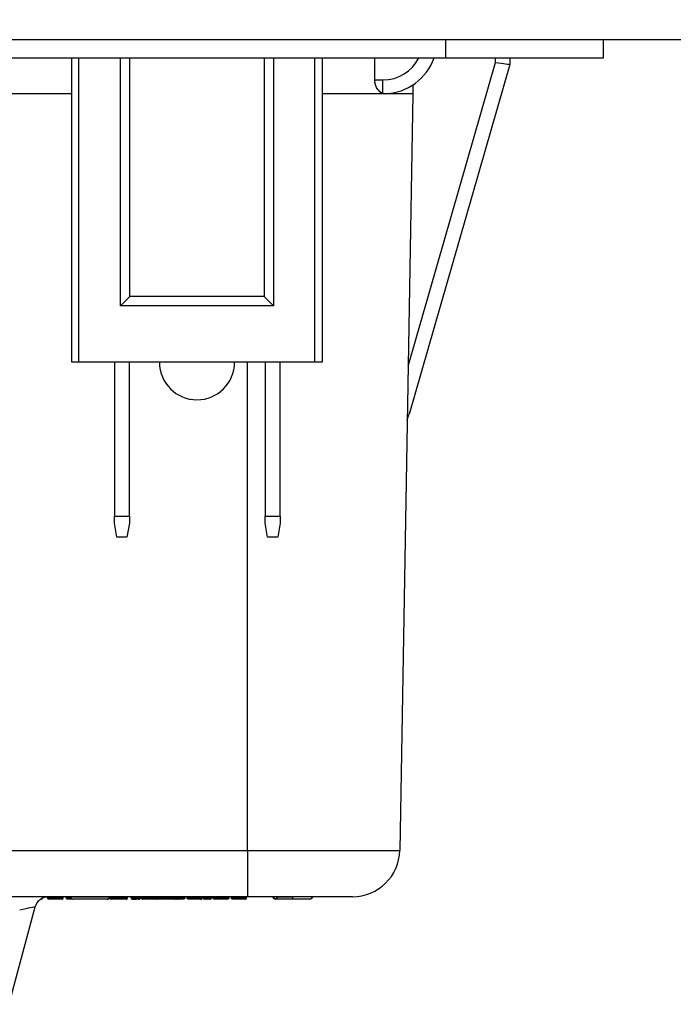
# Model space of a CAD drawing. Units: inches. Extents: x 0.4 to 8, y 0.3 to 10.7.
# Drawn here: x 2.5 to 2.9, y 2.3 to 3 of the extents above; entities that cross this region are included whole.
import ezdxf

# ---------------------------------------------------------------- set-up
doc = ezdxf.new("R2010")
doc.units = ezdxf.units.IN
doc.header["$MEASUREMENT"] = 0
doc.layers.add('SLD-0', color=179, linetype='Continuous')
doc.styles.add('SLDTEXTSTYLE0', font='ARIAL.TTF', dxfattribs={"width": 0.948})
doc.dimstyles.new('SLDDIMSTYLE2', dxfattribs={"dimtxt": 0.080892, "dimasz": 0.080892, "dimexe": 0, "dimexo": 0.0625, "dimgap": 0.020223, "dimtad": 0, "dimtih": 1, "dimtoh": 1, "dimlfac": 3, "dimrnd": 1e-09, "dimzin": 12, "dimdsep": 46, "dimtxsty": 'SLDTEXTSTYLE0', "dimsah": 1, "dimcen": 0.09, "dimadec": 0, "dimazin": 3, "dimtfac": 1, "dimtmove": 0, "dimatfit": 0, "dimfxl": 0, "dimfrac": 2, "dimtolj": 1, "dimtzin": 12, "dimarcsym": 0})

# ---------------------------------------------------------------- blocks, each defined once
blk = doc.blocks.new('_D_4')
at = {"layer": 'SLD-0'}
for p, q in [((3.60472, 3.50411), (3.60472, 3.65967)), ((2.89125, 3.50411), (3.64409, 3.50411)), ((3.16041, 2.97659), (3.64409, 2.97659)), ((3.60472, 2.97659), (3.60472, 2.82102))]:
    blk.add_line(p, q, dxfattribs=at)
for points in [[(3.60472, 3.50411), (3.61717, 3.585), (3.59228, 3.585)], [(3.60472, 2.97659), (3.59228, 2.89569), (3.61717, 2.89569)]]:
    blk.add_solid(points, dxfattribs=at)
at = {"layer": 'SLD-0', "char_height": 0.083333, "attachment_point": 1, "style": 'SLDTEXTSTYLE0'}
for s, insert in [('1.60', (3.4967, 3.34777)), ('[40.7]', (3.46583, 3.22354))]:
    blk.add_mtext(s, dxfattribs=dict(at, insert=insert))

msp = doc.modelspace()

# ---------------------------------------------------------------- linework, layer by layer
at = {"color": 7, "linetype": 'Continuous', "lineweight": 25}
for p, q in [((2.03837, 2.97659), (3.0423, 2.97659)), ((2.7864, 2.97659), (2.7864, 2.96346)), ((2.89795, 2.96346), (2.89795, 2.97659)), ((1.76278, 2.96346), (2.7864, 2.96346)), ((2.52277, 2.74869), (2.52277, 2.96346)), ((2.52759, 2.96346), (2.52759, 2.74869)), ((2.55708, 2.78845), (2.55708, 2.96346)), ((2.56377, 2.79514), (2.56377, 2.96346)), ((2.65844, 2.96346), (2.65844, 2.79514)), ((2.66513, 2.96346), (2.66513, 2.78845)), ((2.69395, 2.96346), (2.69395, 2.74869)), ((2.69944, 2.96346), (2.69944, 2.74869)), ((2.7864, 2.96346), (2.89795, 2.96346)), ((2.83183, 2.96346), (2.83179, 2.95894)), ((2.76009, 2.74586), (2.8218, 2.96022)), ((2.83179, 2.95894), (2.76073, 2.7121)), ((2.83179, 2.95894), (2.83179, 2.95894)), ((2.83179, 2.95894), (2.83179, 2.95894)), ((2.73658, 2.94793), (2.74235, 2.94793)), ((2.74235, 2.93836), (2.74235, 2.94793)), ((2.76351, 2.94447), (2.76345, 2.93811)), ((2.74388, 2.93814), (2.74235, 2.93836)), ((2.76345, 2.93811), (2.75413, 2.40419)), ((2.56377, 2.79514), (2.55708, 2.78845)), ((2.65844, 2.79514), (2.56377, 2.79514)), ((2.65844, 2.79514), (2.66513, 2.78845)), ((2.66513, 2.78845), (2.55708, 2.78845)), ((2.52759, 2.74869), (2.52277, 2.74869)), ((2.69395, 2.74869), (2.52759, 2.74869)), ((2.55277, 2.74869), (2.55277, 2.64009)), ((2.56344, 2.64009), (2.56344, 2.74869)), ((2.6591, 2.74869), (2.6591, 2.64009)), ((2.66977, 2.64009), (2.66977, 2.74869)), ((2.69944, 2.74869), (2.69395, 2.74869)), ((2.55277, 2.63517), (2.55277, 2.64009)), ((2.55277, 2.64009), (2.56344, 2.64009)), ((2.55451, 2.62533), (2.55277, 2.63517)), ((2.56344, 2.63517), (2.5617, 2.62533)), ((2.56344, 2.64009), (2.56344, 2.63517)), ((2.6591, 2.64009), (2.66977, 2.64009)), ((2.6591, 2.63517), (2.6591, 2.64009)), ((2.66083, 2.62533), (2.6591, 2.63517)), ((2.66977, 2.63517), (2.66803, 2.62533)), ((2.66977, 2.64009), (2.66977, 2.63517)), ((2.5617, 2.62533), (2.55451, 2.62533)), ((2.66803, 2.62533), (2.66083, 2.62533)), ((2.38068, 2.40419), (2.64679, 2.40419)), ((2.64679, 2.40419), (2.64679, 2.37144)), ((2.64679, 2.37144), (2.38188, 2.37144)), ((2.50549, 2.37061), (2.50549, 2.3714)), ((2.50549, 2.37061), (2.51673, 2.37061)), ((2.51589, 2.36977), (2.50633, 2.36977)), ((2.51673, 2.37061), (2.51673, 2.37144)), ((2.51889, 2.37061), (2.51889, 2.37144)), ((2.52184, 2.37127), (2.52184, 2.37144)), ((2.52219, 2.37127), (2.52219, 2.37144)), ((2.52219, 2.37127), (2.54915, 2.37127)), ((2.54765, 2.36977), (2.52369, 2.36977)), ((2.54915, 2.37127), (2.54915, 2.37144)), ((2.5495, 2.37127), (2.5495, 2.37144)), ((2.54957, 2.37061), (2.54957, 2.37144)), ((2.54957, 2.37061), (2.55576, 2.37061)), ((2.55576, 2.36977), (2.5504, 2.36977)), ((2.55576, 2.37061), (2.55576, 2.37144)), ((2.55576, 2.36977), (2.55576, 2.37061)), ((2.55826, 2.37061), (2.55826, 2.37144)), ((2.5621, 2.37061), (2.5621, 2.37144)), ((2.56469, 2.37061), (2.56469, 2.37144)), ((2.56469, 2.37061), (2.56664, 2.37061)), ((2.5658, 2.36977), (2.56553, 2.36977)), ((2.56664, 2.37061), (2.56664, 2.37144)), ((2.56915, 2.37061), (2.56915, 2.37144)), ((2.57117, 2.37061), (2.57117, 2.37144)), ((2.57182, 2.37061), (2.57182, 2.37144)), ((2.57368, 2.37061), (2.57368, 2.37144)), ((2.57745, 2.37061), (2.57745, 2.37144)), ((2.58021, 2.37077), (2.58021, 2.37144)), ((2.58125, 2.37077), (2.58125, 2.37144)), ((2.58125, 2.37077), (2.5841, 2.37077)), ((2.5831, 2.36977), (2.58225, 2.36977)), ((2.59495, 2.36977), (2.5831, 2.36977)), ((2.5841, 2.37077), (2.5841, 2.37144)), ((2.5841, 2.37077), (2.59395, 2.37077)), ((2.59395, 2.37077), (2.59395, 2.37144)), ((2.59395, 2.37077), (2.5968, 2.37077)), ((2.5958, 2.36977), (2.59495, 2.36977)), ((2.59728, 2.36977), (2.59652, 2.36977)), ((2.5968, 2.37077), (2.5968, 2.37144)), ((2.59855, 2.37077), (2.59855, 2.37144)), ((2.59888, 2.37077), (2.59888, 2.37144)), ((2.6025, 2.37061), (2.6025, 2.37144)), ((2.60423, 2.37061), (2.60423, 2.37144)), ((2.60976, 2.37061), (2.60976, 2.37144)), ((2.6146, 2.37061), (2.6146, 2.37144)), ((2.61482, 2.37061), (2.61482, 2.37144)), ((2.61547, 2.37061), (2.61547, 2.37144)), ((2.61547, 2.37061), (2.61698, 2.37061)), ((2.61781, 2.36977), (2.6163, 2.36977)), ((2.61698, 2.37061), (2.61698, 2.37144)), ((2.61698, 2.37061), (2.61914, 2.37061)), ((2.61831, 2.36977), (2.61781, 2.36977)), ((2.62025, 2.36977), (2.61831, 2.36977)), ((2.61914, 2.37061), (2.61914, 2.37144)), ((2.61914, 2.37061), (2.62108, 2.37061)), ((2.62035, 2.36977), (2.62025, 2.36977)), ((2.62038, 2.36977), (2.62035, 2.36977)), ((2.62108, 2.37061), (2.62108, 2.37144)), ((2.62108, 2.37061), (2.6213, 2.37061)), ((2.6213, 2.37061), (2.6213, 2.37144)), ((2.62238, 2.37061), (2.62238, 2.37144)), ((2.62807, 2.37061), (2.62807, 2.37144)), ((2.63361, 2.37061), (2.63361, 2.37144)), ((2.63534, 2.37061), (2.63534, 2.37144)), ((2.64044, 2.37061), (2.64044, 2.37144)), ((2.64377, 2.37061), (2.64377, 2.37144)), ((2.64377, 2.37061), (2.64593, 2.37061)), ((2.6451, 2.36977), (2.6446, 2.36977)), ((2.64593, 2.37061), (2.64593, 2.37144)), ((2.49676, 2.36403), (2.4784, 2.29552))]:
    msp.add_line(p, q, dxfattribs=at)
at = {"color": 8, "linetype": 'Continuous', "lineweight": 25}
for p, q in [((2.8218, 2.96022), (2.82183, 2.96346)), ((2.52277, 2.93811), (2.42739, 2.93811)), ((2.64679, 2.40419), (2.64679, 2.74869)), ((2.59855, 2.37077), (2.59888, 2.37077)), ((2.6146, 2.37061), (2.61482, 2.37061))]:
    msp.add_line(p, q, dxfattribs=at)
msp.add_arc((2.74235, 2.97627), 0.02833, 270, 333.13289, dxfattribs=at)
at = {"color": 7, "linetype": 'Continuous', "lineweight": 25}
for centre, radius, start, end in [((2.74235, 2.97644), 0.03833, 272.29498, 340.20945), ((2.6111, 2.74869), 0.02651, 180, 0), ((2.7208, 2.40477), 0.03333, 270, 359), ((2.50641, 2.36144), 0.01, 90, 165), ((2.5012, 2.37061), 0.000833, 270, 0), ((2.50633, 2.37061), 0.000833, 180, 270), ((2.51589, 2.37061), 0.000833, 270, 0), ((2.52369, 2.37127), 0.0015, 180, 270), ((2.54765, 2.37127), 0.0015, 270, 0), ((2.5504, 2.37061), 0.000833, 180, 270), ((2.56553, 2.37061), 0.000833, 180, 270), ((2.5658, 2.37061), 0.000833, 270, 0), ((2.58225, 2.37077), 0.001, 180, 270), ((2.5831, 2.37077), 0.001, 270, 0), ((2.59495, 2.37077), 0.001, 180, 270), ((2.5958, 2.37077), 0.001, 270, 0), ((2.59788, 2.37077), 0.001, 270, 0), ((2.6163, 2.37061), 0.000833, 180, 270), ((2.61781, 2.37061), 0.000833, 180, 270), ((2.61831, 2.37061), 0.000833, 270, 0), ((2.62025, 2.37061), 0.000833, 270, 0), ((2.6446, 2.37061), 0.000833, 180, 270), ((2.6451, 2.37061), 0.000833, 270, 0), ((2.66666, 2.37127), 0.0015, 180, 270), ((2.69063, 2.37127), 0.0015, 269.99813, 0.00187)]:
    msp.add_arc(centre, radius, start, end, dxfattribs=at)
for centre, major_axis, ratio, start_param, end_param in [((2.57228, -5.59845), (0.11667, 13.36715), 0.008728, 5.406127, 5.407639), ((2.8218, 2.96039), (0.00999, -0.00145), 0.017112, 4.714879, 6.280847), ((2.75112, 2.71486), (0.16495, 0.57298), 0.016771, 4.704486, 4.712389), ((2.48571, 2.36144), (0.01105, 0.0026), 0.03926, 6.262107, 7.819358)]:
    msp.add_ellipse(centre, major_axis=major_axis, ratio=ratio, start_param=start_param, end_param=end_param, dxfattribs=at)
for points, knots in [([(2.74235, 2.93836), (2.74139, 2.93885), (2.73973, 2.93968), (2.73786, 2.94232), (2.73677, 2.94507), (2.73664, 2.94701), (2.73658, 2.94793)], [0, 0, 0, 0, 0.3476093, 0.6042294, 0.8104391, 1, 1, 1, 1]), ([(2.64679, 2.40419), (2.65281, 2.40419), (2.66486, 2.40419), (2.68244, 2.40419), (2.69899, 2.40419), (2.7141, 2.40419), (2.72727, 2.40419), (2.73821, 2.40419), (2.74644, 2.40419), (2.75274, 2.40419), (2.75363, 2.40419), (2.75413, 2.40419)], [0, 0, 0, 0, 0.107215, 0.214435, 0.321729, 0.429032, 0.536468, 0.643911, 0.751228, 0.858546, 1, 1, 1, 1]), ([(2.50071, 2.36977), (2.50071, 2.36977), (2.50084, 2.36978), (2.50109, 2.36981), (2.50141, 2.36996), (2.50162, 2.37017), (2.50174, 2.37039), (2.50175, 2.37053), (2.50176, 2.37061)], [0, 0, 0, 0, 0.012996, 0.264359, 0.535188, 0.727906, 0.863621, 1, 1, 1, 1]), ([(2.51972, 2.36977), (2.51968, 2.36978), (2.51962, 2.36978), (2.51947, 2.36981), (2.51927, 2.36989), (2.51906, 2.37008), (2.51892, 2.37033), (2.5189, 2.37051), (2.51889, 2.37061)], [0, 0, 0, 0, 0.090908, 0.141479, 0.356134, 0.570764, 0.785382, 1, 1, 1, 1]), ([(2.52318, 2.36977), (2.52309, 2.36977), (2.52237, 2.36977), (2.52124, 2.36977), (2.52004, 2.36977), (2.51974, 2.36977), (2.51972, 2.36977), (2.51972, 2.36977)], [0, 0, 0, 0, 0.0361848, 0.2902251, 0.5712535, 0.9426158, 1, 1, 1, 1]), ([(2.52184, 2.37127), (2.52186, 2.37111), (2.52189, 2.37077), (2.52215, 2.37032), (2.52253, 2.36998), (2.5229, 2.36983), (2.52318, 2.36978), (2.52329, 2.36978), (2.52334, 2.36977)], [0, 0, 0, 0, 0.214608, 0.429216, 0.643838, 0.85849, 0.935454, 1, 1, 1, 1]), ([(2.548, 2.36977), (2.54804, 2.36978), (2.54815, 2.36978), (2.54843, 2.36982), (2.54881, 2.36998), (2.54919, 2.37032), (2.54945, 2.37077), (2.54948, 2.37111), (2.5495, 2.37127)], [0, 0, 0, 0, 0.0593811, 0.141547, 0.3562015, 0.5708141, 0.7854067, 1, 1, 1, 1]), ([(2.55576, 2.37061), (2.55599, 2.37061), (2.55646, 2.37061), (2.55718, 2.37061), (2.55778, 2.37061), (2.55814, 2.37061), (2.55826, 2.37061)], [0, 0, 0, 0, 0.277939, 0.561029, 0.859946, 1, 1, 1, 1]), ([(2.55811, 2.36977), (2.55801, 2.36977), (2.55768, 2.36977), (2.55712, 2.36977), (2.55644, 2.36977), (2.55599, 2.36977), (2.55576, 2.36977)], [0, 0, 0, 0, 0.136154, 0.424846, 0.71345, 1, 1, 1, 1]), ([(2.55811, 2.36977), (2.55812, 2.36978), (2.55813, 2.36978), (2.55816, 2.36981), (2.55819, 2.36989), (2.55823, 2.37008), (2.55825, 2.37033), (2.55826, 2.37051), (2.55826, 2.37061)], [0, 0, 0, 0, 0.098295, 0.141444, 0.356101, 0.570739, 0.78537, 1, 1, 1, 1]), ([(2.56127, 2.36977), (2.56123, 2.36977), (2.56115, 2.36977), (2.56055, 2.36977), (2.55968, 2.36977), (2.55886, 2.36977), (2.55831, 2.36977), (2.55811, 2.36977)], [0, 0, 0, 0, 0.255304, 0.524623, 0.688461, 0.892779, 1, 1, 1, 1]), ([(2.55826, 2.37061), (2.55848, 2.37061), (2.55915, 2.37061), (2.56015, 2.37061), (2.56122, 2.37061), (2.56196, 2.37061), (2.56206, 2.37061), (2.5621, 2.37061)], [0, 0, 0, 0, 0.101793, 0.308423, 0.481911, 0.751539, 1, 1, 1, 1]), ([(2.56127, 2.36977), (2.5613, 2.36978), (2.56136, 2.36978), (2.56151, 2.3698), (2.56172, 2.36989), (2.56193, 2.37008), (2.56207, 2.37033), (2.56209, 2.37051), (2.5621, 2.37061)], [0, 0, 0, 0, 0.07388, 0.141601, 0.356257, 0.570856, 0.785427, 1, 1, 1, 1]), ([(2.56614, 2.36977), (2.56615, 2.36977), (2.56627, 2.36977), (2.56642, 2.36978), (2.56656, 2.36979)], [0, 0, 0, 0, 0.030229, 1, 1, 1, 1]), ([(2.56656, 2.36979), (2.56676, 2.3698), (2.56714, 2.36982), (2.56774, 2.36977), (2.56808, 2.36977), (2.56809, 2.36977)], [0, 0, 0, 0, 0.509739, 0.987519, 1, 1, 1, 1]), ([(2.56664, 2.37061), (2.56665, 2.37061), (2.56693, 2.37061), (2.56735, 2.37061), (2.5682, 2.37061), (2.56876, 2.37061), (2.56908, 2.37061), (2.56915, 2.37061)], [0, 0, 0, 0, 0.025931, 0.488555, 0.715947, 0.936064, 1, 1, 1, 1]), ([(2.56915, 2.36977), (2.5691, 2.36977), (2.5689, 2.36977), (2.56854, 2.36977), (2.56825, 2.36977), (2.56812, 2.36977), (2.56809, 2.36977)], [0, 0, 0, 0, 0.123809, 0.512216, 0.901352, 1, 1, 1, 1]), ([(2.56915, 2.36977), (2.56915, 2.36978), (2.56915, 2.36978), (2.56915, 2.3698), (2.56915, 2.36989), (2.56915, 2.37008), (2.56915, 2.37033), (2.56915, 2.37051), (2.56915, 2.37061)], [0, 0, 0, 0, 0.055605, 0.141985, 0.356657, 0.571158, 0.785577, 1, 1, 1, 1]), ([(2.56915, 2.37061), (2.56921, 2.37061), (2.56955, 2.37061), (2.57009, 2.37061), (2.5707, 2.37061), (2.57103, 2.37061), (2.57117, 2.37061)], [0, 0, 0, 0, 0.079827, 0.477571, 0.771637, 1, 1, 1, 1]), ([(2.57013, 2.36977), (2.57006, 2.36977), (2.56979, 2.36977), (2.56945, 2.36977), (2.56919, 2.36977), (2.56915, 2.36977)], [0, 0, 0, 0, 0.214006, 0.8734, 1, 1, 1, 1]), ([(2.57013, 2.36977), (2.57014, 2.36977), (2.57025, 2.36978), (2.57049, 2.36981), (2.5708, 2.36994), (2.57102, 2.37015), (2.57115, 2.37038), (2.57117, 2.37053), (2.57117, 2.37061)], [0, 0, 0, 0, 0.013518, 0.244782, 0.503587, 0.702235, 0.850836, 1, 1, 1, 1]), ([(2.57182, 2.37061), (2.57183, 2.37061), (2.57186, 2.37061), (2.57217, 2.37061), (2.57287, 2.37061), (2.57347, 2.37061), (2.57368, 2.37061)], [0, 0, 0, 0, 0.18859, 0.54397, 0.845623, 1, 1, 1, 1]), ([(2.57182, 2.37061), (2.57183, 2.37051), (2.57185, 2.37033), (2.57199, 2.37008), (2.57221, 2.36989), (2.57241, 2.36981), (2.57256, 2.36978), (2.57262, 2.36978), (2.57266, 2.36977)], [0, 0, 0, 0, 0.2146, 0.4292, 0.643817, 0.858471, 0.917555, 1, 1, 1, 1]), ([(2.57423, 2.36977), (2.57406, 2.36977), (2.57356, 2.36977), (2.57296, 2.36977), (2.57269, 2.36977), (2.57266, 2.36977), (2.57266, 2.36977)], [0, 0, 0, 0, 0.146042, 0.437378, 0.799162, 1, 1, 1, 1]), ([(2.57368, 2.37061), (2.57386, 2.37061), (2.57438, 2.37061), (2.57535, 2.37061), (2.57646, 2.37061), (2.57716, 2.37061), (2.57745, 2.37061)], [0, 0, 0, 0, 0.1747192, 0.4890414, 0.7865093, 1, 1, 1, 1]), ([(2.57423, 2.36977), (2.57421, 2.36978), (2.57417, 2.36978), (2.57407, 2.3698), (2.57393, 2.36989), (2.57379, 2.37008), (2.57369, 2.37033), (2.57368, 2.37051), (2.57368, 2.37061)], [0, 0, 0, 0, 0.063264, 0.141763, 0.356425, 0.570983, 0.78549, 1, 1, 1, 1]), ([(2.57744, 2.36977), (2.57719, 2.36977), (2.57659, 2.36977), (2.57565, 2.36977), (2.57482, 2.36977), (2.57438, 2.36977), (2.57423, 2.36977)], [0, 0, 0, 0, 0.217765, 0.515804, 0.828039, 1, 1, 1, 1]), ([(2.57744, 2.36977), (2.57744, 2.36978), (2.57744, 2.36978), (2.57744, 2.3698), (2.57745, 2.36989), (2.57745, 2.37008), (2.57745, 2.37033), (2.57745, 2.37051), (2.57745, 2.37061)], [0, 0, 0, 0, 0.076324, 0.141577, 0.356232, 0.570837, 0.785418, 1, 1, 1, 1]), ([(2.58222, 2.36977), (2.58222, 2.36977), (2.5822, 2.36977), (2.58189, 2.36977), (2.58104, 2.36977), (2.57999, 2.36977), (2.57879, 2.36977), (2.57787, 2.36977), (2.57744, 2.36977)], [0, 0, 0, 0, 0.098026, 0.338224, 0.530113, 0.660905, 0.841785, 1, 1, 1, 1]), ([(2.58121, 2.36977), (2.58117, 2.36978), (2.5811, 2.36978), (2.58091, 2.36981), (2.58067, 2.36991), (2.58042, 2.37014), (2.58024, 2.37044), (2.58022, 2.37066), (2.58021, 2.37077)], [0, 0, 0, 0, 0.078788, 0.141511, 0.356163, 0.570785, 0.785392, 1, 1, 1, 1]), ([(2.58021, 2.37077), (2.58021, 2.37077), (2.58024, 2.37077), (2.58069, 2.37077), (2.58107, 2.37077)], [0, 0, 0, 0, 0.16328, 1, 1, 1, 1]), ([(2.60166, 2.36977), (2.60165, 2.36977), (2.60159, 2.36977), (2.60127, 2.36977), (2.60057, 2.36977), (2.59966, 2.36977), (2.59835, 2.36977), (2.59741, 2.36977), (2.59696, 2.36977)], [0, 0, 0, 0, 0.126327, 0.357329, 0.464331, 0.646773, 0.829517, 1, 1, 1, 1]), ([(2.59728, 2.36977), (2.59729, 2.36977), (2.59744, 2.36978), (2.59774, 2.36982), (2.59812, 2.36999), (2.59838, 2.37025), (2.59852, 2.37051), (2.59854, 2.37069), (2.59855, 2.37077)], [0, 0, 0, 0, 0.011864, 0.264353, 0.535185, 0.727904, 0.86362, 1, 1, 1, 1]), ([(2.60249, 2.37043), (2.60249, 2.37043), (2.60247, 2.37035), (2.60241, 2.37019), (2.60226, 2.37), (2.60202, 2.36983), (2.6018, 2.36978), (2.60167, 2.36977), (2.60166, 2.36977)], [0, 0, 0, 0, 0.011661, 0.173299, 0.375936, 0.598664, 0.985252, 1, 1, 1, 1]), ([(2.6025, 2.37061), (2.6025, 2.3706), (2.6025, 2.3706), (2.6025, 2.37059), (2.6025, 2.37056), (2.6025, 2.37053), (2.6025, 2.3705), (2.6025, 2.37046), (2.60249, 2.37044), (2.60249, 2.37043)], [0, 0, 0, 0, 0.015707, 0.03631, 0.074588, 0.211161, 0.480824, 0.756425, 1, 1, 1, 1]), ([(2.60506, 2.36977), (2.60502, 2.36978), (2.60496, 2.36978), (2.60481, 2.36981), (2.60461, 2.36989), (2.6044, 2.37008), (2.60426, 2.37033), (2.60424, 2.37051), (2.60423, 2.37061)], [0, 0, 0, 0, 0.094132, 0.141463, 0.356119, 0.570753, 0.785376, 1, 1, 1, 1]), ([(2.60423, 2.37061), (2.60427, 2.37061), (2.60434, 2.37061), (2.60488, 2.37061), (2.60564, 2.37061), (2.60665, 2.37061), (2.60818, 2.37061), (2.60928, 2.37061), (2.60976, 2.37061)], [0, 0, 0, 0, 0.222631, 0.432809, 0.491391, 0.656514, 0.849927, 1, 1, 1, 1]), ([(2.60976, 2.36977), (2.60935, 2.36977), (2.60841, 2.36977), (2.60711, 2.36977), (2.60627, 2.36977), (2.60563, 2.36977), (2.60516, 2.36977), (2.6051, 2.36977), (2.60506, 2.36977)], [0, 0, 0, 0, 0.1505435, 0.3412621, 0.4963975, 0.5530273, 0.7644943, 1, 1, 1, 1]), ([(2.60976, 2.36977), (2.60976, 2.36978), (2.60976, 2.36978), (2.60976, 2.3698), (2.60976, 2.36989), (2.60976, 2.37008), (2.60976, 2.37033), (2.60976, 2.37051), (2.60976, 2.37061)], [0, 0, 0, 0, 0.06753, 0.141684, 0.356343, 0.57092, 0.78546, 1, 1, 1, 1]), ([(2.60976, 2.37061), (2.6098, 2.37061), (2.61045, 2.37061), (2.61161, 2.37061), (2.61298, 2.37061), (2.61395, 2.37061), (2.61442, 2.37061), (2.61456, 2.37061), (2.6146, 2.37061)], [0, 0, 0, 0, 0.019073, 0.286663, 0.506214, 0.693419, 0.914477, 1, 1, 1, 1]), ([(2.61354, 2.36977), (2.61342, 2.36977), (2.61316, 2.36977), (2.61246, 2.36977), (2.61129, 2.36977), (2.61033, 2.36977), (2.60976, 2.36977)], [0, 0, 0, 0, 0.176998, 0.392035, 0.647121, 1, 1, 1, 1]), ([(2.61354, 2.36977), (2.61354, 2.36977), (2.61368, 2.36978), (2.61395, 2.36981), (2.61427, 2.36997), (2.61447, 2.37018), (2.61458, 2.37039), (2.6146, 2.37054), (2.6146, 2.37061)], [0, 0, 0, 0, 0.012605, 0.298926, 0.563204, 0.746234, 0.872774, 1, 1, 1, 1]), ([(2.6138, 2.36977), (2.61381, 2.36977), (2.61394, 2.36978), (2.61419, 2.36981), (2.61449, 2.36996), (2.61469, 2.37017), (2.6148, 2.37039), (2.61481, 2.37054), (2.61482, 2.37061)], [0, 0, 0, 0, 0.012762, 0.283558, 0.551249, 0.738518, 0.86892, 1, 1, 1, 1]), ([(2.61985, 2.36977), (2.61967, 2.36977), (2.6193, 2.36977), (2.61881, 2.36977), (2.61844, 2.36977), (2.61831, 2.36977), (2.61831, 2.36977), (2.61831, 2.36977)], [0, 0, 0, 0, 0.170214, 0.339737, 0.540209, 0.738202, 1, 1, 1, 1]), ([(2.62038, 2.36977), (2.62038, 2.36977), (2.62049, 2.36978), (2.6207, 2.36981), (2.62097, 2.36995), (2.62117, 2.37016), (2.62128, 2.37038), (2.62129, 2.37053), (2.6213, 2.37061)], [0, 0, 0, 0, 0.013382, 0.24861, 0.512336, 0.709817, 0.85461, 1, 1, 1, 1]), ([(2.62238, 2.37061), (2.62239, 2.37061), (2.62241, 2.37061), (2.62277, 2.37061), (2.62377, 2.37061), (2.62503, 2.37061), (2.62646, 2.37061), (2.62756, 2.37061), (2.62807, 2.37061)], [0, 0, 0, 0, 0.093213, 0.336988, 0.529548, 0.659321, 0.842949, 1, 1, 1, 1]), ([(2.62321, 2.36977), (2.62317, 2.36978), (2.62311, 2.36978), (2.62296, 2.36981), (2.62276, 2.36989), (2.62255, 2.37008), (2.62241, 2.37033), (2.62239, 2.37051), (2.62238, 2.37061)], [0, 0, 0, 0, 0.089488, 0.141487, 0.356141, 0.570769, 0.785384, 1, 1, 1, 1]), ([(2.62807, 2.36977), (2.62763, 2.36977), (2.62669, 2.36977), (2.62547, 2.36977), (2.62441, 2.36977), (2.62355, 2.36977), (2.62324, 2.36977), (2.62322, 2.36977), (2.62321, 2.36977)], [0, 0, 0, 0, 0.157354, 0.335346, 0.462407, 0.650471, 0.900489, 1, 1, 1, 1]), ([(2.62807, 2.36977), (2.62807, 2.36978), (2.62807, 2.36978), (2.62807, 2.3698), (2.62807, 2.36989), (2.62807, 2.37008), (2.62807, 2.37033), (2.62807, 2.37051), (2.62807, 2.37061)], [0, 0, 0, 0, 0.0707, 0.141639, 0.356295, 0.570885, 0.785442, 1, 1, 1, 1]), ([(2.62807, 2.37061), (2.62859, 2.37061), (2.6297, 2.37061), (2.63125, 2.37061), (2.63234, 2.37061), (2.63316, 2.37061), (2.63356, 2.37061), (2.6336, 2.37061), (2.63361, 2.37061)], [0, 0, 0, 0, 0.164113, 0.347143, 0.527955, 0.633862, 0.852762, 1, 1, 1, 1]), ([(2.63278, 2.36977), (2.63276, 2.36977), (2.63271, 2.36977), (2.63238, 2.36977), (2.63168, 2.36977), (2.63077, 2.36977), (2.62946, 2.36977), (2.62852, 2.36977), (2.62807, 2.36977)], [0, 0, 0, 0, 0.126327, 0.357329, 0.464331, 0.646773, 0.829517, 1, 1, 1, 1]), ([(2.63361, 2.37043), (2.6336, 2.37043), (2.63359, 2.37035), (2.63352, 2.37019), (2.63338, 2.37), (2.63313, 2.36983), (2.63292, 2.36978), (2.63278, 2.36977), (2.63278, 2.36977)], [0, 0, 0, 0, 0.0116612, 0.1732992, 0.3759356, 0.5986644, 0.9852517, 1, 1, 1, 1]), ([(2.63361, 2.37061), (2.63361, 2.3706), (2.63361, 2.3706), (2.63361, 2.37059), (2.63361, 2.37056), (2.63361, 2.37053), (2.63361, 2.3705), (2.63361, 2.37046), (2.63361, 2.37044), (2.63361, 2.37043)], [0, 0, 0, 0, 0.015707, 0.03631, 0.074588, 0.211161, 0.480824, 0.756425, 1, 1, 1, 1]), ([(2.63534, 2.37061), (2.63537, 2.37061), (2.63544, 2.37061), (2.63593, 2.37061), (2.63665, 2.37061), (2.63748, 2.37061), (2.63888, 2.37061), (2.63992, 2.37061), (2.64044, 2.37061)], [0, 0, 0, 0, 0.197005, 0.441375, 0.494655, 0.661346, 0.828815, 1, 1, 1, 1]), ([(2.63618, 2.36977), (2.63614, 2.36978), (2.63608, 2.36978), (2.63593, 2.3698), (2.63573, 2.36989), (2.63551, 2.37008), (2.63537, 2.37033), (2.63535, 2.37051), (2.63534, 2.37061)], [0, 0, 0, 0, 0.075176, 0.141589, 0.356244, 0.570846, 0.785422, 1, 1, 1, 1]), ([(2.64044, 2.36977), (2.64, 2.36977), (2.63914, 2.36977), (2.63799, 2.36977), (2.63731, 2.36977), (2.63669, 2.36977), (2.63626, 2.36977), (2.6362, 2.36977), (2.63618, 2.36977)], [0, 0, 0, 0, 0.16716, 0.326438, 0.485736, 0.53752, 0.790097, 1, 1, 1, 1]), ([(2.64044, 2.37061), (2.64044, 2.37051), (2.64044, 2.37033), (2.64044, 2.37008), (2.64044, 2.36989), (2.64044, 2.3698), (2.64044, 2.36978), (2.64044, 2.36978), (2.64044, 2.36977)], [0, 0, 0, 0, 0.2145317, 0.429062, 0.643634, 0.8582937, 0.9338877, 1, 1, 1, 1]), ([(2.64044, 2.37061), (2.64055, 2.37061), (2.64105, 2.37061), (2.64173, 2.37061), (2.64264, 2.37061), (2.64329, 2.37061), (2.64366, 2.37061), (2.64377, 2.37061)], [0, 0, 0, 0, 0.078581, 0.380389, 0.508148, 0.851563, 1, 1, 1, 1]), ([(2.64245, 2.36977), (2.64229, 2.36977), (2.64203, 2.36977), (2.64145, 2.36977), (2.64092, 2.36977), (2.64052, 2.36977), (2.64044, 2.36977)], [0, 0, 0, 0, 0.285058, 0.463344, 0.880007, 1, 1, 1, 1]), ([(2.64434, 2.36977), (2.6441, 2.36978), (2.64373, 2.36979), (2.64322, 2.36978), (2.64296, 2.36978), (2.64277, 2.36978), (2.64256, 2.36977), (2.64245, 2.36977)], [0, 0, 0, 0, 0.499665, 0.749711, 0.756119, 0.874363, 1, 1, 1, 1]), ([(2.7208, 2.37144), (2.72059, 2.37144), (2.72018, 2.37144), (2.71695, 2.37144), (2.71184, 2.37144), (2.70489, 2.37144), (2.69626, 2.37144), (2.68626, 2.37144), (2.67512, 2.37144), (2.66193, 2.37144), (2.65228, 2.37144), (2.64679, 2.37144)], [0, 0, 0, 0, 0.10728, 0.214566, 0.321858, 0.429163, 0.536558, 0.643964, 0.751229, 0.858495, 1, 1, 1, 1]), ([(2.66632, 2.36977), (2.66627, 2.36978), (2.66616, 2.36978), (2.66588, 2.36982), (2.66551, 2.36998), (2.66513, 2.37032), (2.66487, 2.37077), (2.66483, 2.37111), (2.66482, 2.37127)], [0, 0, 0, 0, 0.0594976, 0.141546, 0.3562005, 0.5708133, 0.7854063, 1, 1, 1, 1]), ([(2.66701, 2.36977), (2.66696, 2.36978), (2.66685, 2.36978), (2.66658, 2.36983), (2.66622, 2.36998), (2.66585, 2.37032), (2.6656, 2.37077), (2.66557, 2.37111), (2.66555, 2.37127)], [0, 0, 0, 0, 0.065106, 0.141507, 0.356158, 0.570781, 0.78539, 1, 1, 1, 1]), ([(2.66701, 2.36977), (2.66698, 2.36977), (2.66686, 2.36977), (2.66675, 2.36977), (2.66668, 2.36977), (2.66667, 2.36977), (2.66666, 2.36977)], [0, 0, 0, 0, 0.081597, 0.388009, 0.694186, 1, 1, 1, 1]), ([(2.66863, 2.36977), (2.66853, 2.36977), (2.66816, 2.36977), (2.66763, 2.36977), (2.66724, 2.36977), (2.66707, 2.36977), (2.66701, 2.36977)], [0, 0, 0, 0, 0.127144, 0.481697, 0.789565, 1, 1, 1, 1]), ([(2.66748, 2.37127), (2.66792, 2.37127), (2.66939, 2.37127), (2.67315, 2.37127), (2.67657, 2.37127), (2.6785, 2.37127)], [0, 0, 0, 0, 0.1560875, 0.5256172, 1, 1, 1, 1]), ([(2.66863, 2.36977), (2.6686, 2.36978), (2.66851, 2.36978), (2.6683, 2.36982), (2.66801, 2.36998), (2.66772, 2.37032), (2.66752, 2.37077), (2.66749, 2.37111), (2.66748, 2.37127)], [0, 0, 0, 0, 0.053937, 0.141607, 0.356265, 0.570863, 0.785431, 1, 1, 1, 1]), ([(2.6785, 2.36977), (2.67847, 2.36977), (2.67671, 2.36977), (2.67362, 2.36977), (2.67028, 2.36977), (2.669, 2.36977), (2.66863, 2.36977)], [0, 0, 0, 0, 0.005767, 0.4892938, 0.8514987, 1, 1, 1, 1]), ([(2.6785, 2.37127), (2.6785, 2.37111), (2.6785, 2.37077), (2.6785, 2.37032), (2.6785, 2.36998), (2.6785, 2.36983), (2.6785, 2.36978), (2.6785, 2.36978), (2.6785, 2.36977)], [0, 0, 0, 0, 0.214627, 0.429254, 0.643889, 0.858539, 0.923714, 1, 1, 1, 1]), ([(2.69063, 2.36977), (2.69057, 2.36977), (2.69047, 2.36977), (2.68922, 2.36977), (2.68709, 2.36977), (2.68386, 2.36977), (2.68097, 2.36977), (2.67907, 2.36977), (2.67866, 2.36977), (2.6785, 2.36977)], [0, 0, 0, 0, 0.227207, 0.36871, 0.511148, 0.695129, 0.93487, 0.973556, 1, 1, 1, 1]), ([(2.69247, 2.37127), (2.69246, 2.37111), (2.69242, 2.37077), (2.69216, 2.37032), (2.69178, 2.36998), (2.69141, 2.36983), (2.69113, 2.36978), (2.69102, 2.36978), (2.69097, 2.36977)], [0, 0, 0, 0, 0.214607, 0.429213, 0.643834, 0.858486, 0.936024, 1, 1, 1, 1])]:
    msp.add_open_spline(points, degree=3, knots=knots, dxfattribs=at)
at = {"color": 8, "linetype": 'Continuous', "lineweight": 25}
for points, knots in [([(2.76345, 2.93811), (2.76298, 2.93811), (2.76205, 2.93811), (2.7548, 2.93811), (2.744, 2.93811), (2.72972, 2.93811), (2.71478, 2.93811), (2.70384, 2.93811), (2.69944, 2.93811)], [0, 0, 0, 0, 0.185751, 0.366629, 0.542632, 0.71376, 0.884891, 1, 1, 1, 1]), ([(2.51889, 2.37061), (2.51889, 2.37061), (2.51891, 2.37061), (2.51926, 2.37061), (2.52051, 2.37061), (2.52177, 2.37061), (2.52234, 2.37061)], [0, 0, 0, 0, 0.057802, 0.44406, 0.74489, 1, 1, 1, 1]), ([(2.57745, 2.37061), (2.57794, 2.37061), (2.57893, 2.37061), (2.5798, 2.37061), (2.58024, 2.37061)], [0, 0, 0, 0, 0.5047178, 1, 1, 1, 1]), ([(2.59712, 2.37077), (2.59718, 2.37077), (2.59788, 2.37077), (2.59821, 2.37077), (2.5985, 2.37077), (2.59855, 2.37077)], [0, 0, 0, 0, 0.07658, 0.862493, 1, 1, 1, 1]), ([(2.59885, 2.37061), (2.59927, 2.37061), (2.60024, 2.37061), (2.60122, 2.37061), (2.60205, 2.37061), (2.60245, 2.37061), (2.60249, 2.37061), (2.6025, 2.37061)], [0, 0, 0, 0, 0.180385, 0.407381, 0.54034, 0.815153, 1, 1, 1, 1])]:
    msp.add_open_spline(points, degree=3, knots=knots, dxfattribs=at)

# ---------------------------------------------------------------- dimensions: what is measured, and where the dimension line sits
at = {"layer": 'SLD-0'}
dim = msp.add_linear_dim(base=(3.60472, 2.97659), p1=(2.85188, 3.50411), p2=(3.12104, 2.97659), angle=90, text='1.60\\P[40.7]', dimstyle='SLDDIMSTYLE2', dxfattribs=at)
dim.commit()
dim.dimension.update_dxf_attribs({"geometry": '_D_4', "text_midpoint": (3.60472, 3.24035), "dimtype": 160})

doc.saveas('drawing.dxf')
